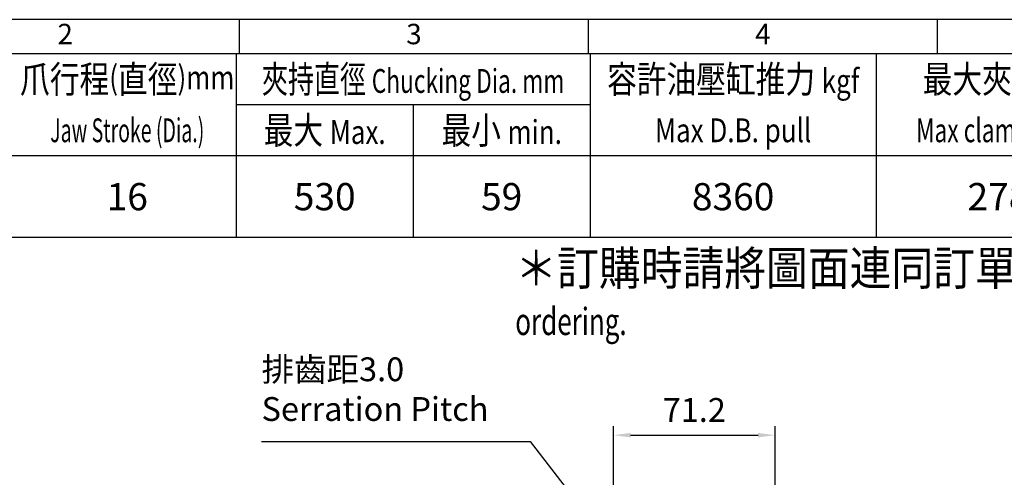
# Model space of a CAD drawing. Units: millimetres. Extents: x -15 to 1245, y -18 to 876.
# Drawn here: x 211 to 645, y 674 to 876 of the extents above; entities that cross this region are included whole.
import ezdxf
from ezdxf.enums import TextEntityAlignment as Align

# ---------------------------------------------------------------- set-up
doc = ezdxf.new("R2010")
doc.units = ezdxf.units.MM
doc.header["$LTSCALE"] = 3
doc.layers.add('AM_5', color=92, linetype='Continuous', lineweight=25)
doc.layers.add('BORDER', color=7, linetype='Continuous')
doc.styles.get("Standard").update_dxf_attribs({"font": 'romans.shx', "bigfont": 'CHINESET.SHX'})
doc.dimstyles.new('AM_ISO$0', dxfattribs={"dimtxt": 3.5, "dimasz": 2.5, "dimexe": 1.3, "dimexo": 1, "dimgap": 1.5, "dimtad": 1, "dimdsep": 46, "dimtxsty": 'Standard', "dimblk": '_ACMFILLED15', "dimblk1": '_ACMFILLED15', "dimblk2": '_ACMFILLED15', "dimcen": 0, "dimclrd": 2, "dimclre": 2, "dimclrt": 1, "dimadec": 0, "dimazin": 2, "dimtfac": 0.65, "dimtix": 1, "dimtmove": 1, "dimatfit": 3, "dimldrblk": '_ACMFILLED15', "dimfxl": 0, "dimlwd": -1, "dimlwe": -1, "dimarcsym": 0})

# ---------------------------------------------------------------- blocks, each defined once
blk = doc.blocks.new('A3')
at = {"layer": 'BORDER', "color": 2}
for p, q in [((415, 292), (-5, 292)), ((102.5, 287), (102.5, 292)), ((153.75, 287), (153.75, 292)), ((205, 287), (205, 292))]:
    blk.add_line(p, q, dxfattribs=at)
at = {"layer": 'BORDER'}
blk.add_line((410, 287), (0, 287), dxfattribs=at)
at = {"layer": 'BORDER', "color": 1, "char_height": 3, "width": 51.25, "attachment_point": 5}
for s, insert in [('2', (76.88, 289.5)), ('3', (128.12, 289.5)), ('4', (179.38, 289.5))]:
    blk.add_mtext(s, dxfattribs=dict(at, insert=insert))
blk = doc.blocks.new('GRIP-A3(夾頭)標題欄')
at = {"layer": 'BORDER', "color": 2}
for p, q in [((-308, 287), (-308, 260)), ((-256, 287), (-256, 260)), ((-214, 287), (-214, 260)), ((-256, 279.5), (-308, 279.5)), ((-282, 279.5), (-282, 260)), ((-80, 272), (-410, 272))]:
    blk.add_line(p, q, dxfattribs=at)
at = {"layer": 'BORDER'}
blk.add_line((-80, 260), (-410, 260), dxfattribs=at)
at = {"layer": 'BORDER', "color": 3, "attachment_point": 5}
for s, insert, char_height, width in [('{\\H1.3333x;\\W0.8;爪行程\\H0.875x;(\\H1.1429x;直徑\\H0.875x;)mm}', (-324, 283.25), 3, 32), ('{\\H1.3333x;\\W0.7;夾持直徑 \\H0.875x;Chucking Dia. mm}', (-282, 283.25), 3, 52), ('{\\H1.3333x;\\W0.8;容許油壓缸推力 \\H0.875x;kgf}', (-235, 283.25), 3, 42), ('{\\H1.3333x;\\W0.8;最大夾持力 \\H0.875x;kgf}', (-193, 283.25), 3, 42), ('{\\W0.6;Jaw Stroke (Dia.)}', (-324, 275.75), 3.5, 32), ('{\\H1.3333x;\\W0.8;最大 \\H0.875x;Max.}', (-295, 275.75), 3, 26), ('{\\H1.3333x;\\W0.8;最小 \\H0.875x;min.}', (-269, 275.75), 3, 26), ('{\\W0.8;Max D.B. pull}', (-235, 275.75), 3.5, 42), ('{\\W0.7;Max clamping force}', (-193, 275.75), 3.5, 42)]:
    blk.add_mtext(s, dxfattribs=dict(at, insert=insert, char_height=char_height, width=width))
at = {"layer": 'BORDER', "color": 1, "insert": (-267, 258), "char_height": 5, "width": 187, "attachment_point": 1}
blk.add_mtext('{\\W0.9;＊訂購時請將圖面連同訂單一併回傳。\\W0.7;  \\H0.8x;＊Please send back with order while ordering.}', dxfattribs=at)
at = {"layer": 'BORDER', "color": 1, "width": 0.9}
blk.add_attdef('型號', text='', height=4.5, dxfattribs=at).set_placement((-391, 266), align=Align.MIDDLE_CENTER)
at = {"layer": 'BORDER', "color": 1}
for tag, height, p in [('楔心行程', 4, (-356, 266)), ('爪行程', 4, (-324, 266)), ('最大夾持徑', 4, (-295, 266)), ('最小夾持徑', 4, (-269, 266)), ('容許推力', 4, (-235, 266)), ('最大夾持力', 4, (-193, 266)), ('最高轉數', 4, (-151, 266)), ('GD', 4, (-117.5, 266)), ('重量', 4, (-92.5, 266)), ('GEN-TITLE-DAT{5.44}', 3, (-74, -3)), ('A.1', 3, (-380, -3))]:
    blk.add_attdef(tag, text='', height=height, dxfattribs=at).set_placement(p, align=Align.MIDDLE_CENTER)
at = {"layer": 'BORDER'}
blk.add_attdef('名稱', (-408, 9.5), '', height=8, dxfattribs=at)
at = {"layer": 'BORDER', "width": 0.8}
blk.add_attdef('NAME', (-318, 9.5), '', height=7, dxfattribs=at)
at = {"layer": 'BORDER', "color": 1}
blk.add_attdef('GEN-TITLE-DWG{10.8}', text='', height=3, dxfattribs=at).set_placement((-43, -3), align=Align.MIDDLE_LEFT)
blk = doc.blocks.new('_ACMFILLED15')
at = {"color": 0}
blk.add_trace([(-1, -0.132), (-1, 0.132), (0, 0)], dxfattribs=at)
blk = doc.blocks.new('*D26')
at = {"layer": 'AM_5', "color": 2, "linetype": 'ByBlock'}
for p, q in [((472.29, 667.63), (472.29, 696.76)), ((543.5, 670.13), (543.5, 696.76)), ((479.79, 692.86), (536, 692.86))]:
    blk.add_line(p, q, dxfattribs=at)
at = {"layer": 'Defpoints', "color": 0}
for p in [(543.5, 692.86), (472.29, 664.63), (543.5, 667.13)]:
    blk.add_point(p, dxfattribs=at)
at = {"layer": 'AM_5', "color": 2, "xscale": 7.5, "yscale": 7.5, "zscale": 7.5, "rotation": 180}
blk.add_blockref('_ACMFILLED15', (472.29, 692.86), dxfattribs=at)
at = {"layer": 'AM_5', "color": 2, "xscale": 7.5, "yscale": 7.5, "zscale": 7.5}
blk.add_blockref('_ACMFILLED15', (543.5, 692.86), dxfattribs=at)
at = {"layer": 'AM_5', "color": 1, "insert": (507.89, 702.61), "char_height": 10.5, "attachment_point": 5}
blk.add_mtext('71.2', dxfattribs=at)
blk = doc.blocks.new('*S43')
at = {"layer": 'AM_5', "color": 2}
for p, q in [((317.18, 690), (435.56, 690)), ((435.56, 690), (468.5, 647.55))]:
    blk.add_line(p, q, dxfattribs=at)
at = {"layer": 'AM_5', "color": 2, "linetype": 'Continuous'}
blk.add_trace([(467.72, 646.95), (469.28, 648.16), (473.1, 641.63)], dxfattribs=at)
at = {"layer": 'AM_5', "color": 1, "insert": (317.18, 695.86), "char_height": 10.5, "attachment_point": 7}
blk.add_mtext('排齒距3.0\\PSerration Pitch', dxfattribs=at)

msp = doc.modelspace()

# ---------------------------------------------------------------- block references
at = {"layer": 'AM_5'}
msp.add_blockref('*S43', (0, 0), dxfattribs=at)
at = {"layer": 'BORDER', "lineweight": 0, "xscale": 3, "yscale": 3, "zscale": 3}
msp.add_blockref('A3', (0, 0), dxfattribs=at)
at = {"layer": 'BORDER', "lineweight": 0}
ref = msp.add_blockref('GRIP-A3(夾頭)標題欄', (1230, -0.01), dxfattribs=dict(at, xscale=3, yscale=3, zscale=3))
ref.add_attrib('爪行程', '16', dxfattribs={"color": 1, "height": 12}).set_placement((258, 797.99), align=Align.MIDDLE_CENTER)
ref.add_attrib('最大夾持徑', '530', dxfattribs={"color": 1, "height": 12}).set_placement((345, 797.99), align=Align.MIDDLE_CENTER)
ref.add_attrib('最小夾持徑', '59', dxfattribs={"color": 1, "height": 12}).set_placement((423, 797.99), align=Align.MIDDLE_CENTER)
ref.add_attrib('容許推力', '8360', dxfattribs={"color": 1, "height": 12}).set_placement((525, 797.99), align=Align.MIDDLE_CENTER)
ref.add_attrib('最大夾持力', '27800', dxfattribs={"color": 1, "height": 12}).set_placement((651, 797.99), align=Align.MIDDLE_CENTER)

# ---------------------------------------------------------------- dimensions: what is measured, and where the dimension line sits
at = {"layer": 'AM_5'}
dim = msp.add_linear_dim(base=(543.496, 692.858), p1=(472.294, 664.627), p2=(543.496, 667.127), dimstyle='AM_ISO$0', override={"dimscale": 3, "dimdec": 1}, dxfattribs=at)
dim.commit()
dim.dimension.update_dxf_attribs({"geometry": '*D26', "text_midpoint": (507.895, 702.608)})

doc.saveas('drawing.dxf')
